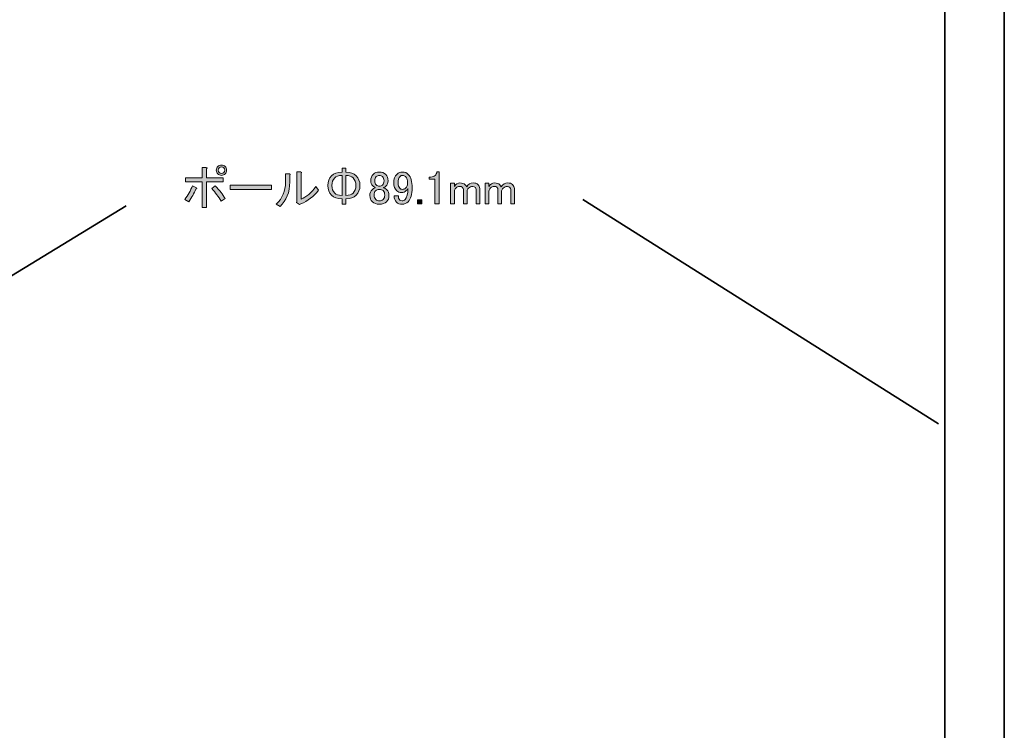
# Model space of a CAD drawing. Units: inches. Extents: x -3 to 213, y -3 to 300.
# Drawn here: x 74 to 148, y 100 to 153 of the extents above; entities that cross this region are included whole.
import ezdxf

# ---------------------------------------------------------------- set-up
doc = ezdxf.new("R2010")
doc.units = ezdxf.units.IN
doc.header["$MEASUREMENT"] = 0
doc.layers.add('_U+30EC_U+30A4_U+30E4_U+30FC 1', color=7, linetype='Continuous')

# ---------------------------------------------------------------- blocks, each defined once
blk = doc.blocks.new('block 11')
at = {"layer": '_U+30EC_U+30A4_U+30E4_U+30FC 1', "color": 29, "lineweight": 35}
blk.add_lwpolyline([(148.19, 8.691), (143.74, 8.691), (143.74, 258.691), (148.19, 258.691), (148.19, 8.691)], dxfattribs=at)
blk = doc.blocks.new('block 33')
at = {"layer": '_U+30EC_U+30A4_U+30E4_U+30FC 1', "color": 29, "lineweight": 35}
blk.add_lwpolyline([(56.241, 123.196), (82.461, 139.185)], dxfattribs=at)
blk = doc.blocks.new('block 34')
at = {"layer": '_U+30EC_U+30A4_U+30E4_U+30FC 1', "color": 29, "lineweight": 35}
blk.add_lwpolyline([(116.642, 139.655), (143.262, 122.86)], dxfattribs=at)
blk = doc.blocks.new('block 131')
at = {"layer": '_U+30EC_U+30A4_U+30E4_U+30FC 1'}
h = blk.add_hatch(color=29, dxfattribs=at)
h.dxf.hatch_style = 2
edge = h.paths.add_edge_path()
edge.add_spline(control_points=[(87.729, 140.53), (87.784, 140.484), (87.766, 140.452), (87.674, 140.433), (87.536, 140.13), (87.362, 139.813), (87.15, 139.483), (87.15, 139.483), (86.847, 139.648), (86.847, 139.648), (87.077, 139.979), (87.27, 140.328), (87.426, 140.695), (87.426, 140.695), (87.729, 140.53), (87.729, 140.53)], knot_values=[0, 0, 0, 0, 1, 1, 1, 2, 2, 2, 3, 3, 3, 4, 4, 4, 5, 5, 5, 5], degree=3, periodic=1)
edge = h.paths.add_edge_path()
edge.add_spline(control_points=[(88.46, 141.288), (88.46, 141.288), (89.727, 141.288), (89.727, 141.288), (89.727, 141.288), (89.727, 140.985), (89.727, 140.985), (89.727, 140.985), (88.46, 140.985), (88.46, 140.985), (88.46, 140.985), (88.46, 139.069), (88.46, 139.069), (88.46, 139.069), (88.143, 139.069), (88.143, 139.069), (88.143, 139.069), (88.143, 140.985), (88.143, 140.985), (88.143, 140.985), (86.902, 140.985), (86.902, 140.985), (86.902, 140.985), (86.902, 141.288), (86.902, 141.288), (86.902, 141.288), (88.143, 141.288), (88.143, 141.288), (88.143, 141.288), (88.143, 142.06), (88.143, 142.06), (88.143, 142.06), (88.432, 142.06), (88.432, 142.06), (88.533, 142.041), (88.542, 142.004), (88.46, 141.949), (88.46, 141.949), (88.46, 141.288), (88.46, 141.288)], knot_values=[0, 0, 0, 0, 1, 1, 1, 2, 2, 2, 3, 3, 3, 4, 4, 4, 5, 5, 5, 6, 6, 6, 7, 7, 7, 8, 8, 8, 9, 9, 9, 10, 10, 10, 11, 11, 11, 12, 12, 12, 13, 13, 13, 13], degree=3, periodic=1)
edge = h.paths.add_edge_path()
edge.add_spline(control_points=[(89.121, 140.695), (89.452, 140.346), (89.7, 140.025), (89.865, 139.731), (89.865, 139.731), (89.562, 139.524), (89.562, 139.524), (89.369, 139.864), (89.135, 140.181), (88.859, 140.475), (88.859, 140.475), (89.121, 140.695), (89.121, 140.695)], knot_values=[0, 0, 0, 0, 1, 1, 1, 2, 2, 2, 3, 3, 3, 4, 4, 4, 4], degree=3, periodic=1)
edge = h.paths.add_edge_path()
edge.add_spline(control_points=[(89.314, 141.577), (89.24, 141.651), (89.204, 141.743), (89.204, 141.853), (89.204, 141.963), (89.24, 142.055), (89.314, 142.128), (89.387, 142.202), (89.479, 142.239), (89.59, 142.239), (89.7, 142.239), (89.791, 142.202), (89.865, 142.128), (89.939, 142.055), (89.975, 141.963), (89.975, 141.853), (89.975, 141.743), (89.939, 141.651), (89.865, 141.577), (89.791, 141.504), (89.7, 141.467), (89.59, 141.467), (89.479, 141.467), (89.387, 141.504), (89.314, 141.577)], knot_values=[0, 0, 0, 0, 1, 1, 1, 2, 2, 2, 3, 3, 3, 4, 4, 4, 5, 5, 5, 6, 6, 6, 7, 7, 7, 8, 8, 8, 8], degree=3, periodic=1)
edge = h.paths.add_edge_path()
edge.add_spline(control_points=[(89.769, 141.674), (89.815, 141.72), (89.838, 141.779), (89.838, 141.853), (89.838, 141.926), (89.815, 141.986), (89.769, 142.032), (89.723, 142.078), (89.663, 142.101), (89.59, 142.101), (89.516, 142.101), (89.456, 142.078), (89.41, 142.032), (89.364, 141.986), (89.341, 141.926), (89.341, 141.853), (89.341, 141.779), (89.364, 141.72), (89.41, 141.674), (89.456, 141.628), (89.516, 141.605), (89.59, 141.605), (89.663, 141.605), (89.723, 141.628), (89.769, 141.674)], knot_values=[0, 0, 0, 0, 1, 1, 1, 2, 2, 2, 3, 3, 3, 4, 4, 4, 5, 5, 5, 6, 6, 6, 7, 7, 7, 8, 8, 8, 8], degree=3, periodic=1)
h = blk.add_hatch(color=29, dxfattribs=at)
h.dxf.hatch_style = 2
edge = h.paths.add_edge_path()
edge.add_spline(control_points=[(93.696, 139.317), (94.155, 139.758), (94.385, 140.305), (94.385, 140.957), (94.385, 140.957), (94.385, 141.577), (94.385, 141.577), (94.385, 141.577), (94.674, 141.577), (94.674, 141.577), (94.757, 141.559), (94.766, 141.522), (94.702, 141.467), (94.702, 141.467), (94.702, 140.971), (94.702, 140.971), (94.702, 140.199), (94.458, 139.588), (93.972, 139.138), (93.972, 139.138), (93.696, 139.317), (93.696, 139.317)], knot_values=[0, 0, 0, 0, 1, 1, 1, 2, 2, 2, 3, 3, 3, 4, 4, 4, 5, 5, 5, 6, 6, 6, 7, 7, 7, 7], degree=3, periodic=1)
edge = h.paths.add_edge_path()
edge.add_spline(control_points=[(95.543, 139.689), (95.947, 139.845), (96.319, 140.158), (96.659, 140.626), (96.659, 140.626), (96.852, 140.365), (96.852, 140.365), (96.502, 139.887), (96.061, 139.542), (95.529, 139.331), (95.529, 139.331), (95.419, 139.276), (95.419, 139.276), (95.419, 139.276), (95.198, 139.441), (95.198, 139.441), (95.198, 139.441), (95.226, 139.51), (95.226, 139.51), (95.226, 139.51), (95.226, 141.729), (95.226, 141.729), (95.226, 141.729), (95.515, 141.729), (95.515, 141.729), (95.598, 141.71), (95.607, 141.674), (95.543, 141.619), (95.543, 141.619), (95.543, 139.689), (95.543, 139.689)], knot_values=[0, 0, 0, 0, 1, 1, 1, 2, 2, 2, 3, 3, 3, 4, 4, 4, 5, 5, 5, 6, 6, 6, 7, 7, 7, 8, 8, 8, 9, 9, 9, 10, 10, 10, 10], degree=3, periodic=1)
h = blk.add_hatch(color=29, dxfattribs=at)
h.dxf.hatch_style = 2
edge = h.paths.add_edge_path()
edge.add_spline(control_points=[(99.677, 141.439), (99.86, 141.255), (99.952, 141.012), (99.952, 140.709), (99.952, 140.406), (99.86, 140.162), (99.677, 139.979), (99.511, 139.813), (99.25, 139.721), (98.891, 139.703), (98.891, 139.703), (98.891, 139.317), (98.891, 139.317), (98.891, 139.317), (98.616, 139.317), (98.616, 139.317), (98.616, 139.317), (98.616, 139.703), (98.616, 139.703), (98.257, 139.721), (97.996, 139.813), (97.83, 139.979), (97.646, 140.162), (97.555, 140.406), (97.555, 140.709), (97.555, 141.012), (97.646, 141.255), (97.83, 141.439), (97.996, 141.605), (98.257, 141.696), (98.616, 141.715), (98.616, 141.715), (98.616, 142.004), (98.616, 142.004), (98.616, 142.004), (98.891, 142.004), (98.891, 142.004), (98.891, 142.004), (98.891, 141.715), (98.891, 141.715), (99.25, 141.696), (99.511, 141.605), (99.677, 141.439)], knot_values=[0, 0, 0, 0, 1, 1, 1, 2, 2, 2, 3, 3, 3, 4, 4, 4, 5, 5, 5, 6, 6, 6, 7, 7, 7, 8, 8, 8, 9, 9, 9, 10, 10, 10, 11, 11, 11, 12, 12, 12, 13, 13, 13, 14, 14, 14, 14], degree=3, periodic=1)
edge = h.paths.add_edge_path()
edge.add_spline(control_points=[(98.616, 141.467), (98.358, 141.448), (98.175, 141.384), (98.064, 141.274), (97.927, 141.136), (97.858, 140.948), (97.858, 140.709), (97.858, 140.47), (97.927, 140.282), (98.064, 140.144), (98.175, 140.034), (98.358, 139.969), (98.616, 139.951), (98.616, 139.951), (98.616, 141.467), (98.616, 141.467)], knot_values=[0, 0, 0, 0, 1, 1, 1, 2, 2, 2, 3, 3, 3, 4, 4, 4, 5, 5, 5, 5], degree=3, periodic=1)
edge = h.paths.add_edge_path()
edge.add_spline(control_points=[(99.443, 140.144), (99.58, 140.282), (99.649, 140.47), (99.649, 140.709), (99.649, 140.948), (99.58, 141.136), (99.443, 141.274), (99.332, 141.384), (99.148, 141.448), (98.891, 141.467), (98.891, 141.467), (98.891, 139.951), (98.891, 139.951), (99.148, 139.969), (99.332, 140.034), (99.443, 140.144)], knot_values=[0, 0, 0, 0, 1, 1, 1, 2, 2, 2, 3, 3, 3, 4, 4, 4, 5, 5, 5, 5], degree=3, periodic=1)
h = blk.add_hatch(color=29, dxfattribs=at)
h.dxf.hatch_style = 2
edge = h.paths.add_edge_path()
edge.add_spline(control_points=[(100.958, 141.55), (101.069, 141.66), (101.22, 141.715), (101.413, 141.715), (101.606, 141.715), (101.762, 141.655), (101.882, 141.536), (102.001, 141.416), (102.061, 141.255), (102.061, 141.054), (102.061, 140.897), (102.006, 140.764), (101.895, 140.654), (101.849, 140.608), (101.794, 140.576), (101.73, 140.557), (101.73, 140.557), (101.73, 140.53), (101.73, 140.53), (101.813, 140.511), (101.891, 140.466), (101.964, 140.392), (102.075, 140.282), (102.13, 140.135), (102.13, 139.951), (102.13, 139.767), (102.065, 139.611), (101.937, 139.483), (101.817, 139.363), (101.643, 139.303), (101.413, 139.303), (101.183, 139.303), (101.009, 139.363), (100.889, 139.483), (100.761, 139.611), (100.697, 139.767), (100.697, 139.951), (100.697, 140.135), (100.752, 140.282), (100.862, 140.392), (100.935, 140.466), (101.013, 140.511), (101.096, 140.53), (101.096, 140.53), (101.096, 140.557), (101.096, 140.557), (101.041, 140.576), (100.981, 140.617), (100.917, 140.682), (100.816, 140.782), (100.765, 140.906), (100.765, 141.054), (100.765, 141.255), (100.83, 141.421), (100.958, 141.55)], knot_values=[0, 0, 0, 0, 1, 1, 1, 2, 2, 2, 3, 3, 3, 4, 4, 4, 5, 5, 5, 6, 6, 6, 7, 7, 7, 8, 8, 8, 9, 9, 9, 10, 10, 10, 11, 11, 11, 12, 12, 12, 13, 13, 13, 14, 14, 14, 15, 15, 15, 16, 16, 16, 17, 17, 17, 18, 18, 18, 18], degree=3, periodic=1)
edge = h.paths.add_edge_path()
edge.add_spline(control_points=[(101.124, 140.309), (101.05, 140.236), (101.013, 140.13), (101.013, 139.992), (101.013, 139.855), (101.055, 139.744), (101.137, 139.662), (101.211, 139.588), (101.303, 139.552), (101.413, 139.552), (101.523, 139.552), (101.615, 139.588), (101.689, 139.662), (101.771, 139.744), (101.813, 139.855), (101.813, 139.992), (101.813, 140.13), (101.771, 140.241), (101.689, 140.323), (101.624, 140.387), (101.532, 140.42), (101.413, 140.42), (101.294, 140.42), (101.197, 140.383), (101.124, 140.309)], knot_values=[0, 0, 0, 0, 1, 1, 1, 2, 2, 2, 3, 3, 3, 4, 4, 4, 5, 5, 5, 6, 6, 6, 7, 7, 7, 8, 8, 8, 8], degree=3, periodic=1)
edge = h.paths.add_edge_path()
edge.add_spline(control_points=[(101.179, 141.371), (101.105, 141.297), (101.069, 141.191), (101.069, 141.054), (101.069, 140.925), (101.105, 140.824), (101.179, 140.75), (101.243, 140.686), (101.317, 140.654), (101.399, 140.654), (101.51, 140.654), (101.592, 140.682), (101.647, 140.737), (101.721, 140.81), (101.758, 140.916), (101.758, 141.054), (101.758, 141.191), (101.721, 141.297), (101.647, 141.371), (101.583, 141.435), (101.505, 141.467), (101.413, 141.467), (101.321, 141.467), (101.243, 141.435), (101.179, 141.371)], knot_values=[0, 0, 0, 0, 1, 1, 1, 2, 2, 2, 3, 3, 3, 4, 4, 4, 5, 5, 5, 6, 6, 6, 7, 7, 7, 8, 8, 8, 8], degree=3, periodic=1)
h = blk.add_hatch(color=29, dxfattribs=at)
h.dxf.hatch_style = 2
edge = h.paths.add_edge_path()
edge.add_spline(control_points=[(102.736, 141.563), (102.837, 141.664), (102.975, 141.715), (103.149, 141.715), (103.315, 141.715), (103.457, 141.655), (103.577, 141.536), (103.77, 141.343), (103.866, 141.007), (103.866, 140.53), (103.866, 140.043), (103.765, 139.698), (103.563, 139.496), (103.434, 139.368), (103.282, 139.303), (103.108, 139.303), (102.933, 139.303), (102.796, 139.354), (102.695, 139.455), (102.575, 139.574), (102.516, 139.731), (102.516, 139.924), (102.516, 139.924), (102.832, 139.924), (102.832, 139.924), (102.823, 139.804), (102.86, 139.703), (102.943, 139.62), (102.979, 139.584), (103.034, 139.565), (103.108, 139.565), (103.191, 139.565), (103.264, 139.597), (103.329, 139.662), (103.475, 139.809), (103.549, 140.08), (103.549, 140.475), (103.512, 140.42), (103.471, 140.369), (103.425, 140.323), (103.324, 140.222), (103.2, 140.172), (103.053, 140.172), (102.915, 140.172), (102.8, 140.217), (102.708, 140.309), (102.561, 140.456), (102.488, 140.654), (102.488, 140.902), (102.488, 141.178), (102.571, 141.398), (102.736, 141.563)], knot_values=[0, 0, 0, 0, 1, 1, 1, 2, 2, 2, 3, 3, 3, 4, 4, 4, 5, 5, 5, 6, 6, 6, 7, 7, 7, 8, 8, 8, 9, 9, 9, 10, 10, 10, 11, 11, 11, 12, 12, 12, 13, 13, 13, 14, 14, 14, 15, 15, 15, 16, 16, 16, 17, 17, 17, 17], degree=3, periodic=1)
edge = h.paths.add_edge_path()
edge.add_spline(control_points=[(102.957, 141.384), (102.865, 141.292), (102.819, 141.131), (102.819, 140.902), (102.819, 140.718), (102.855, 140.59), (102.929, 140.516), (102.993, 140.452), (103.057, 140.42), (103.122, 140.42), (103.232, 140.42), (103.315, 140.447), (103.37, 140.502), (103.471, 140.603), (103.522, 140.727), (103.522, 140.874), (103.522, 141.104), (103.471, 141.269), (103.37, 141.371), (103.305, 141.435), (103.232, 141.467), (103.149, 141.467), (103.076, 141.467), (103.012, 141.439), (102.957, 141.384)], knot_values=[0, 0, 0, 0, 1, 1, 1, 2, 2, 2, 3, 3, 3, 4, 4, 4, 5, 5, 5, 6, 6, 6, 7, 7, 7, 8, 8, 8, 8], degree=3, periodic=1)
h = blk.add_hatch(color=29, dxfattribs=at)
h.dxf.hatch_style = 2
edge = h.paths.add_edge_path()
edge.add_spline(control_points=[(105.713, 141.729), (105.713, 141.729), (105.878, 141.729), (105.878, 141.729), (105.878, 141.729), (105.878, 139.345), (105.878, 139.345), (105.878, 139.345), (105.561, 139.345), (105.561, 139.345), (105.561, 139.345), (105.561, 141.178), (105.561, 141.178), (105.561, 141.178), (105.148, 141.178), (105.148, 141.178), (105.148, 141.178), (105.148, 141.343), (105.148, 141.343), (105.148, 141.343), (105.272, 141.343), (105.272, 141.343), (105.4, 141.343), (105.501, 141.379), (105.575, 141.453), (105.658, 141.536), (105.703, 141.628), (105.713, 141.729)], knot_values=[0, 0, 0, 0, 1, 1, 1, 2, 2, 2, 3, 3, 3, 4, 4, 4, 5, 5, 5, 6, 6, 6, 7, 7, 7, 8, 8, 8, 9, 9, 9, 9], degree=3, periodic=1)
h = blk.add_hatch(color=29, dxfattribs=at)
h.dxf.hatch_style = 2
edge = h.paths.add_edge_path()
edge.add_spline(control_points=[(107.022, 139.331), (107.022, 139.331), (106.746, 139.331), (106.746, 139.331), (106.746, 139.331), (106.746, 140.874), (106.746, 140.874), (106.746, 140.874), (107.022, 140.874), (107.022, 140.874), (107.022, 140.874), (107.022, 140.64), (107.022, 140.64), (107.141, 140.814), (107.279, 140.902), (107.435, 140.902), (107.61, 140.902), (107.743, 140.856), (107.835, 140.764), (107.881, 140.718), (107.918, 140.668), (107.945, 140.613), (108.064, 140.806), (108.23, 140.902), (108.441, 140.902), (108.588, 140.902), (108.703, 140.861), (108.786, 140.778), (108.877, 140.686), (108.924, 140.585), (108.924, 140.475), (108.924, 140.475), (108.924, 139.331), (108.924, 139.331), (108.924, 139.331), (108.648, 139.331), (108.648, 139.331), (108.648, 139.331), (108.648, 140.42), (108.648, 140.42), (108.648, 140.475), (108.629, 140.521), (108.593, 140.557), (108.538, 140.613), (108.473, 140.64), (108.4, 140.64), (108.271, 140.64), (108.166, 140.599), (108.083, 140.516), (108.009, 140.442), (107.973, 140.374), (107.973, 140.309), (107.973, 140.309), (107.973, 139.331), (107.973, 139.331), (107.973, 139.331), (107.697, 139.331), (107.697, 139.331), (107.697, 139.331), (107.697, 140.406), (107.697, 140.406), (107.697, 140.461), (107.67, 140.516), (107.614, 140.571), (107.568, 140.617), (107.499, 140.64), (107.408, 140.64), (107.306, 140.64), (107.219, 140.603), (107.146, 140.53), (107.063, 140.447), (107.022, 140.369), (107.022, 140.296), (107.022, 140.296), (107.022, 139.331), (107.022, 139.331)], knot_values=[0, 0, 0, 0, 1, 1, 1, 2, 2, 2, 3, 3, 3, 4, 4, 4, 5, 5, 5, 6, 6, 6, 7, 7, 7, 8, 8, 8, 9, 9, 9, 10, 10, 10, 11, 11, 11, 12, 12, 12, 13, 13, 13, 14, 14, 14, 15, 15, 15, 16, 16, 16, 17, 17, 17, 18, 18, 18, 19, 19, 19, 20, 20, 20, 21, 21, 21, 22, 22, 22, 23, 23, 23, 24, 24, 24, 25, 25, 25, 25], degree=3, periodic=1)
h = blk.add_hatch(color=29, dxfattribs=at)
h.dxf.hatch_style = 2
edge = h.paths.add_edge_path()
edge.add_spline(control_points=[(109.613, 139.331), (109.613, 139.331), (109.337, 139.331), (109.337, 139.331), (109.337, 139.331), (109.337, 140.874), (109.337, 140.874), (109.337, 140.874), (109.613, 140.874), (109.613, 140.874), (109.613, 140.874), (109.613, 140.64), (109.613, 140.64), (109.732, 140.814), (109.87, 140.902), (110.026, 140.902), (110.2, 140.902), (110.334, 140.856), (110.426, 140.764), (110.471, 140.718), (110.508, 140.668), (110.536, 140.613), (110.655, 140.806), (110.82, 140.902), (111.032, 140.902), (111.179, 140.902), (111.294, 140.861), (111.376, 140.778), (111.468, 140.686), (111.514, 140.585), (111.514, 140.475), (111.514, 140.475), (111.514, 139.331), (111.514, 139.331), (111.514, 139.331), (111.239, 139.331), (111.239, 139.331), (111.239, 139.331), (111.239, 140.42), (111.239, 140.42), (111.239, 140.475), (111.22, 140.521), (111.184, 140.557), (111.128, 140.613), (111.064, 140.64), (110.991, 140.64), (110.862, 140.64), (110.756, 140.599), (110.674, 140.516), (110.6, 140.442), (110.563, 140.374), (110.563, 140.309), (110.563, 140.309), (110.563, 139.331), (110.563, 139.331), (110.563, 139.331), (110.288, 139.331), (110.288, 139.331), (110.288, 139.331), (110.288, 140.406), (110.288, 140.406), (110.288, 140.461), (110.26, 140.516), (110.205, 140.571), (110.159, 140.617), (110.09, 140.64), (109.998, 140.64), (109.897, 140.64), (109.81, 140.603), (109.737, 140.53), (109.654, 140.447), (109.613, 140.369), (109.613, 140.296), (109.613, 140.296), (109.613, 139.331), (109.613, 139.331)], knot_values=[0, 0, 0, 0, 1, 1, 1, 2, 2, 2, 3, 3, 3, 4, 4, 4, 5, 5, 5, 6, 6, 6, 7, 7, 7, 8, 8, 8, 9, 9, 9, 10, 10, 10, 11, 11, 11, 12, 12, 12, 13, 13, 13, 14, 14, 14, 15, 15, 15, 16, 16, 16, 17, 17, 17, 18, 18, 18, 19, 19, 19, 20, 20, 20, 21, 21, 21, 22, 22, 22, 23, 23, 23, 24, 24, 24, 25, 25, 25, 25], degree=3, periodic=1)
h = blk.add_hatch(color=29, dxfattribs=at)
h.dxf.hatch_style = 2
h.paths.add_polyline_path([(90.251, 140.42), (90.251, 140.723), (93.324, 140.723), (93.324, 140.42)])
h = blk.add_hatch(color=29, dxfattribs=at)
h.dxf.hatch_style = 2
h.paths.add_polyline_path([(104.266, 139.634), (104.583, 139.634), (104.583, 139.331), (104.266, 139.331)])
at = {"layer": '_U+30EC_U+30A4_U+30E4_U+30FC 1', "lineweight": 0}
for points in [[(90.251, 140.42), (90.251, 140.723), (93.324, 140.723), (93.324, 140.42), (90.251, 140.42)], [(104.266, 139.634), (104.583, 139.634), (104.583, 139.331), (104.266, 139.331), (104.266, 139.634)]]:
    blk.add_lwpolyline(points, dxfattribs=at)
for points, knots in [([(88.46, 141.288), (88.46, 141.288), (89.727, 141.288), (89.727, 141.288), (89.727, 141.288), (89.727, 140.985), (89.727, 140.985), (89.727, 140.985), (88.46, 140.985), (88.46, 140.985), (88.46, 140.985), (88.46, 139.069), (88.46, 139.069), (88.46, 139.069), (88.143, 139.069), (88.143, 139.069), (88.143, 139.069), (88.143, 140.985), (88.143, 140.985), (88.143, 140.985), (86.902, 140.985), (86.902, 140.985), (86.902, 140.985), (86.902, 141.288), (86.902, 141.288), (86.902, 141.288), (88.143, 141.288), (88.143, 141.288), (88.143, 141.288), (88.143, 142.06), (88.143, 142.06), (88.143, 142.06), (88.432, 142.06), (88.432, 142.06), (88.533, 142.041), (88.542, 142.004), (88.46, 141.949), (88.46, 141.949), (88.46, 141.288), (88.46, 141.288)], [0, 0, 0, 0, 1, 1, 1, 2, 2, 2, 3, 3, 3, 4, 4, 4, 5, 5, 5, 6, 6, 6, 7, 7, 7, 8, 8, 8, 9, 9, 9, 10, 10, 10, 11, 11, 11, 12, 12, 12, 13, 13, 13, 13]), ([(89.314, 141.577), (89.24, 141.651), (89.204, 141.743), (89.204, 141.853), (89.204, 141.963), (89.24, 142.055), (89.314, 142.128), (89.387, 142.202), (89.479, 142.239), (89.59, 142.239), (89.7, 142.239), (89.791, 142.202), (89.865, 142.128), (89.939, 142.055), (89.975, 141.963), (89.975, 141.853), (89.975, 141.743), (89.939, 141.651), (89.865, 141.577), (89.791, 141.504), (89.7, 141.467), (89.59, 141.467), (89.479, 141.467), (89.387, 141.504), (89.314, 141.577)], [0, 0, 0, 0, 1, 1, 1, 2, 2, 2, 3, 3, 3, 4, 4, 4, 5, 5, 5, 6, 6, 6, 7, 7, 7, 8, 8, 8, 8]), ([(89.769, 141.674), (89.815, 141.72), (89.838, 141.779), (89.838, 141.853), (89.838, 141.926), (89.815, 141.986), (89.769, 142.032), (89.723, 142.078), (89.663, 142.101), (89.59, 142.101), (89.516, 142.101), (89.456, 142.078), (89.41, 142.032), (89.364, 141.986), (89.341, 141.926), (89.341, 141.853), (89.341, 141.779), (89.364, 141.72), (89.41, 141.674), (89.456, 141.628), (89.516, 141.605), (89.59, 141.605), (89.663, 141.605), (89.723, 141.628), (89.769, 141.674)], [0, 0, 0, 0, 1, 1, 1, 2, 2, 2, 3, 3, 3, 4, 4, 4, 5, 5, 5, 6, 6, 6, 7, 7, 7, 8, 8, 8, 8]), ([(93.696, 139.317), (94.155, 139.758), (94.385, 140.305), (94.385, 140.957), (94.385, 140.957), (94.385, 141.577), (94.385, 141.577), (94.385, 141.577), (94.674, 141.577), (94.674, 141.577), (94.757, 141.559), (94.766, 141.522), (94.702, 141.467), (94.702, 141.467), (94.702, 140.971), (94.702, 140.971), (94.702, 140.199), (94.458, 139.588), (93.972, 139.138), (93.972, 139.138), (93.696, 139.317), (93.696, 139.317)], [0, 0, 0, 0, 1, 1, 1, 2, 2, 2, 3, 3, 3, 4, 4, 4, 5, 5, 5, 6, 6, 6, 7, 7, 7, 7]), ([(95.543, 139.689), (95.947, 139.845), (96.319, 140.158), (96.659, 140.626), (96.659, 140.626), (96.852, 140.365), (96.852, 140.365), (96.502, 139.887), (96.061, 139.542), (95.529, 139.331), (95.529, 139.331), (95.419, 139.276), (95.419, 139.276), (95.419, 139.276), (95.198, 139.441), (95.198, 139.441), (95.198, 139.441), (95.226, 139.51), (95.226, 139.51), (95.226, 139.51), (95.226, 141.729), (95.226, 141.729), (95.226, 141.729), (95.515, 141.729), (95.515, 141.729), (95.598, 141.71), (95.607, 141.674), (95.543, 141.619), (95.543, 141.619), (95.543, 139.689), (95.543, 139.689)], [0, 0, 0, 0, 1, 1, 1, 2, 2, 2, 3, 3, 3, 4, 4, 4, 5, 5, 5, 6, 6, 6, 7, 7, 7, 8, 8, 8, 9, 9, 9, 10, 10, 10, 10]), ([(99.677, 141.439), (99.86, 141.255), (99.952, 141.012), (99.952, 140.709), (99.952, 140.406), (99.86, 140.162), (99.677, 139.979), (99.511, 139.813), (99.25, 139.721), (98.891, 139.703), (98.891, 139.703), (98.891, 139.317), (98.891, 139.317), (98.891, 139.317), (98.616, 139.317), (98.616, 139.317), (98.616, 139.317), (98.616, 139.703), (98.616, 139.703), (98.257, 139.721), (97.996, 139.813), (97.83, 139.979), (97.646, 140.162), (97.555, 140.406), (97.555, 140.709), (97.555, 141.012), (97.646, 141.255), (97.83, 141.439), (97.996, 141.605), (98.257, 141.696), (98.616, 141.715), (98.616, 141.715), (98.616, 142.004), (98.616, 142.004), (98.616, 142.004), (98.891, 142.004), (98.891, 142.004), (98.891, 142.004), (98.891, 141.715), (98.891, 141.715), (99.25, 141.696), (99.511, 141.605), (99.677, 141.439)], [0, 0, 0, 0, 1, 1, 1, 2, 2, 2, 3, 3, 3, 4, 4, 4, 5, 5, 5, 6, 6, 6, 7, 7, 7, 8, 8, 8, 9, 9, 9, 10, 10, 10, 11, 11, 11, 12, 12, 12, 13, 13, 13, 14, 14, 14, 14]), ([(100.958, 141.55), (101.069, 141.66), (101.22, 141.715), (101.413, 141.715), (101.606, 141.715), (101.762, 141.655), (101.882, 141.536), (102.001, 141.416), (102.061, 141.255), (102.061, 141.054), (102.061, 140.897), (102.006, 140.764), (101.895, 140.654), (101.849, 140.608), (101.794, 140.576), (101.73, 140.557), (101.73, 140.557), (101.73, 140.53), (101.73, 140.53), (101.813, 140.511), (101.891, 140.466), (101.964, 140.392), (102.075, 140.282), (102.13, 140.135), (102.13, 139.951), (102.13, 139.767), (102.065, 139.611), (101.937, 139.483), (101.817, 139.363), (101.643, 139.303), (101.413, 139.303), (101.183, 139.303), (101.009, 139.363), (100.889, 139.483), (100.761, 139.611), (100.697, 139.767), (100.697, 139.951), (100.697, 140.135), (100.752, 140.282), (100.862, 140.392), (100.935, 140.466), (101.013, 140.511), (101.096, 140.53), (101.096, 140.53), (101.096, 140.557), (101.096, 140.557), (101.041, 140.576), (100.981, 140.617), (100.917, 140.682), (100.816, 140.782), (100.765, 140.906), (100.765, 141.054), (100.765, 141.255), (100.83, 141.421), (100.958, 141.55)], [0, 0, 0, 0, 1, 1, 1, 2, 2, 2, 3, 3, 3, 4, 4, 4, 5, 5, 5, 6, 6, 6, 7, 7, 7, 8, 8, 8, 9, 9, 9, 10, 10, 10, 11, 11, 11, 12, 12, 12, 13, 13, 13, 14, 14, 14, 15, 15, 15, 16, 16, 16, 17, 17, 17, 18, 18, 18, 18]), ([(102.736, 141.563), (102.837, 141.664), (102.975, 141.715), (103.149, 141.715), (103.315, 141.715), (103.457, 141.655), (103.577, 141.536), (103.77, 141.343), (103.866, 141.007), (103.866, 140.53), (103.866, 140.043), (103.765, 139.698), (103.563, 139.496), (103.434, 139.368), (103.282, 139.303), (103.108, 139.303), (102.933, 139.303), (102.796, 139.354), (102.695, 139.455), (102.575, 139.574), (102.516, 139.731), (102.516, 139.924), (102.516, 139.924), (102.832, 139.924), (102.832, 139.924), (102.823, 139.804), (102.86, 139.703), (102.943, 139.62), (102.979, 139.584), (103.034, 139.565), (103.108, 139.565), (103.191, 139.565), (103.264, 139.597), (103.329, 139.662), (103.475, 139.809), (103.549, 140.08), (103.549, 140.475), (103.512, 140.42), (103.471, 140.369), (103.425, 140.323), (103.324, 140.222), (103.2, 140.172), (103.053, 140.172), (102.915, 140.172), (102.8, 140.217), (102.708, 140.309), (102.561, 140.456), (102.488, 140.654), (102.488, 140.902), (102.488, 141.178), (102.571, 141.398), (102.736, 141.563)], [0, 0, 0, 0, 1, 1, 1, 2, 2, 2, 3, 3, 3, 4, 4, 4, 5, 5, 5, 6, 6, 6, 7, 7, 7, 8, 8, 8, 9, 9, 9, 10, 10, 10, 11, 11, 11, 12, 12, 12, 13, 13, 13, 14, 14, 14, 15, 15, 15, 16, 16, 16, 17, 17, 17, 17]), ([(105.713, 141.729), (105.713, 141.729), (105.878, 141.729), (105.878, 141.729), (105.878, 141.729), (105.878, 139.345), (105.878, 139.345), (105.878, 139.345), (105.561, 139.345), (105.561, 139.345), (105.561, 139.345), (105.561, 141.178), (105.561, 141.178), (105.561, 141.178), (105.148, 141.178), (105.148, 141.178), (105.148, 141.178), (105.148, 141.343), (105.148, 141.343), (105.148, 141.343), (105.272, 141.343), (105.272, 141.343), (105.4, 141.343), (105.501, 141.379), (105.575, 141.453), (105.658, 141.536), (105.703, 141.628), (105.713, 141.729)], [0, 0, 0, 0, 1, 1, 1, 2, 2, 2, 3, 3, 3, 4, 4, 4, 5, 5, 5, 6, 6, 6, 7, 7, 7, 8, 8, 8, 9, 9, 9, 9]), ([(98.616, 141.467), (98.358, 141.448), (98.175, 141.384), (98.064, 141.274), (97.927, 141.136), (97.858, 140.948), (97.858, 140.709), (97.858, 140.47), (97.927, 140.282), (98.064, 140.144), (98.175, 140.034), (98.358, 139.969), (98.616, 139.951), (98.616, 139.951), (98.616, 141.467), (98.616, 141.467)], [0, 0, 0, 0, 1, 1, 1, 2, 2, 2, 3, 3, 3, 4, 4, 4, 5, 5, 5, 5]), ([(99.443, 140.144), (99.58, 140.282), (99.649, 140.47), (99.649, 140.709), (99.649, 140.948), (99.58, 141.136), (99.443, 141.274), (99.332, 141.384), (99.148, 141.448), (98.891, 141.467), (98.891, 141.467), (98.891, 139.951), (98.891, 139.951), (99.148, 139.969), (99.332, 140.034), (99.443, 140.144)], [0, 0, 0, 0, 1, 1, 1, 2, 2, 2, 3, 3, 3, 4, 4, 4, 5, 5, 5, 5]), ([(101.179, 141.371), (101.105, 141.297), (101.069, 141.191), (101.069, 141.054), (101.069, 140.925), (101.105, 140.824), (101.179, 140.75), (101.243, 140.686), (101.317, 140.654), (101.399, 140.654), (101.51, 140.654), (101.592, 140.682), (101.647, 140.737), (101.721, 140.81), (101.758, 140.916), (101.758, 141.054), (101.758, 141.191), (101.721, 141.297), (101.647, 141.371), (101.583, 141.435), (101.505, 141.467), (101.413, 141.467), (101.321, 141.467), (101.243, 141.435), (101.179, 141.371)], [0, 0, 0, 0, 1, 1, 1, 2, 2, 2, 3, 3, 3, 4, 4, 4, 5, 5, 5, 6, 6, 6, 7, 7, 7, 8, 8, 8, 8]), ([(102.957, 141.384), (102.865, 141.292), (102.819, 141.131), (102.819, 140.902), (102.819, 140.718), (102.855, 140.59), (102.929, 140.516), (102.993, 140.452), (103.057, 140.42), (103.122, 140.42), (103.232, 140.42), (103.315, 140.447), (103.37, 140.502), (103.471, 140.603), (103.522, 140.727), (103.522, 140.874), (103.522, 141.104), (103.471, 141.269), (103.37, 141.371), (103.305, 141.435), (103.232, 141.467), (103.149, 141.467), (103.076, 141.467), (103.012, 141.439), (102.957, 141.384)], [0, 0, 0, 0, 1, 1, 1, 2, 2, 2, 3, 3, 3, 4, 4, 4, 5, 5, 5, 6, 6, 6, 7, 7, 7, 8, 8, 8, 8]), ([(107.022, 139.331), (107.022, 139.331), (106.746, 139.331), (106.746, 139.331), (106.746, 139.331), (106.746, 140.874), (106.746, 140.874), (106.746, 140.874), (107.022, 140.874), (107.022, 140.874), (107.022, 140.874), (107.022, 140.64), (107.022, 140.64), (107.141, 140.814), (107.279, 140.902), (107.435, 140.902), (107.61, 140.902), (107.743, 140.856), (107.835, 140.764), (107.881, 140.718), (107.918, 140.668), (107.945, 140.613), (108.064, 140.806), (108.23, 140.902), (108.441, 140.902), (108.588, 140.902), (108.703, 140.861), (108.786, 140.778), (108.877, 140.686), (108.924, 140.585), (108.924, 140.475), (108.924, 140.475), (108.924, 139.331), (108.924, 139.331), (108.924, 139.331), (108.648, 139.331), (108.648, 139.331), (108.648, 139.331), (108.648, 140.42), (108.648, 140.42), (108.648, 140.475), (108.629, 140.521), (108.593, 140.557), (108.538, 140.613), (108.473, 140.64), (108.4, 140.64), (108.271, 140.64), (108.166, 140.599), (108.083, 140.516), (108.009, 140.442), (107.973, 140.374), (107.973, 140.309), (107.973, 140.309), (107.973, 139.331), (107.973, 139.331), (107.973, 139.331), (107.697, 139.331), (107.697, 139.331), (107.697, 139.331), (107.697, 140.406), (107.697, 140.406), (107.697, 140.461), (107.67, 140.516), (107.614, 140.571), (107.568, 140.617), (107.499, 140.64), (107.408, 140.64), (107.306, 140.64), (107.219, 140.603), (107.146, 140.53), (107.063, 140.447), (107.022, 140.369), (107.022, 140.296), (107.022, 140.296), (107.022, 139.331), (107.022, 139.331)], [0, 0, 0, 0, 1, 1, 1, 2, 2, 2, 3, 3, 3, 4, 4, 4, 5, 5, 5, 6, 6, 6, 7, 7, 7, 8, 8, 8, 9, 9, 9, 10, 10, 10, 11, 11, 11, 12, 12, 12, 13, 13, 13, 14, 14, 14, 15, 15, 15, 16, 16, 16, 17, 17, 17, 18, 18, 18, 19, 19, 19, 20, 20, 20, 21, 21, 21, 22, 22, 22, 23, 23, 23, 24, 24, 24, 25, 25, 25, 25]), ([(109.613, 139.331), (109.613, 139.331), (109.337, 139.331), (109.337, 139.331), (109.337, 139.331), (109.337, 140.874), (109.337, 140.874), (109.337, 140.874), (109.613, 140.874), (109.613, 140.874), (109.613, 140.874), (109.613, 140.64), (109.613, 140.64), (109.732, 140.814), (109.87, 140.902), (110.026, 140.902), (110.2, 140.902), (110.334, 140.856), (110.426, 140.764), (110.471, 140.718), (110.508, 140.668), (110.536, 140.613), (110.655, 140.806), (110.82, 140.902), (111.032, 140.902), (111.179, 140.902), (111.294, 140.861), (111.376, 140.778), (111.468, 140.686), (111.514, 140.585), (111.514, 140.475), (111.514, 140.475), (111.514, 139.331), (111.514, 139.331), (111.514, 139.331), (111.239, 139.331), (111.239, 139.331), (111.239, 139.331), (111.239, 140.42), (111.239, 140.42), (111.239, 140.475), (111.22, 140.521), (111.184, 140.557), (111.128, 140.613), (111.064, 140.64), (110.991, 140.64), (110.862, 140.64), (110.756, 140.599), (110.674, 140.516), (110.6, 140.442), (110.563, 140.374), (110.563, 140.309), (110.563, 140.309), (110.563, 139.331), (110.563, 139.331), (110.563, 139.331), (110.288, 139.331), (110.288, 139.331), (110.288, 139.331), (110.288, 140.406), (110.288, 140.406), (110.288, 140.461), (110.26, 140.516), (110.205, 140.571), (110.159, 140.617), (110.09, 140.64), (109.998, 140.64), (109.897, 140.64), (109.81, 140.603), (109.737, 140.53), (109.654, 140.447), (109.613, 140.369), (109.613, 140.296), (109.613, 140.296), (109.613, 139.331), (109.613, 139.331)], [0, 0, 0, 0, 1, 1, 1, 2, 2, 2, 3, 3, 3, 4, 4, 4, 5, 5, 5, 6, 6, 6, 7, 7, 7, 8, 8, 8, 9, 9, 9, 10, 10, 10, 11, 11, 11, 12, 12, 12, 13, 13, 13, 14, 14, 14, 15, 15, 15, 16, 16, 16, 17, 17, 17, 18, 18, 18, 19, 19, 19, 20, 20, 20, 21, 21, 21, 22, 22, 22, 23, 23, 23, 24, 24, 24, 25, 25, 25, 25]), ([(87.729, 140.53), (87.784, 140.484), (87.766, 140.452), (87.674, 140.433), (87.536, 140.13), (87.362, 139.813), (87.15, 139.483), (87.15, 139.483), (86.847, 139.648), (86.847, 139.648), (87.077, 139.979), (87.27, 140.328), (87.426, 140.695), (87.426, 140.695), (87.729, 140.53), (87.729, 140.53)], [0, 0, 0, 0, 1, 1, 1, 2, 2, 2, 3, 3, 3, 4, 4, 4, 5, 5, 5, 5]), ([(89.121, 140.695), (89.452, 140.346), (89.7, 140.025), (89.865, 139.731), (89.865, 139.731), (89.562, 139.524), (89.562, 139.524), (89.369, 139.864), (89.135, 140.181), (88.859, 140.475), (88.859, 140.475), (89.121, 140.695), (89.121, 140.695)], [0, 0, 0, 0, 1, 1, 1, 2, 2, 2, 3, 3, 3, 4, 4, 4, 4]), ([(101.124, 140.309), (101.05, 140.236), (101.013, 140.13), (101.013, 139.992), (101.013, 139.855), (101.055, 139.744), (101.137, 139.662), (101.211, 139.588), (101.303, 139.552), (101.413, 139.552), (101.523, 139.552), (101.615, 139.588), (101.689, 139.662), (101.771, 139.744), (101.813, 139.855), (101.813, 139.992), (101.813, 140.13), (101.771, 140.241), (101.689, 140.323), (101.624, 140.387), (101.532, 140.42), (101.413, 140.42), (101.294, 140.42), (101.197, 140.383), (101.124, 140.309)], [0, 0, 0, 0, 1, 1, 1, 2, 2, 2, 3, 3, 3, 4, 4, 4, 5, 5, 5, 6, 6, 6, 7, 7, 7, 8, 8, 8, 8])]:
    blk.add_open_spline(points, degree=3, knots=knots, dxfattribs=at)
blk = doc.blocks.new('block 2')
at = {"layer": '_U+30EC_U+30A4_U+30E4_U+30FC 1'}
for name in ['block 11', 'block 131', 'block 34', 'block 33']:
    blk.add_blockref(name, (0, 0), dxfattribs=at)

msp = doc.modelspace()

# ---------------------------------------------------------------- block references
at = {"layer": '_U+30EC_U+30A4_U+30E4_U+30FC 1'}
msp.add_blockref('block 2', (0, 0), dxfattribs=at)

doc.saveas('drawing.dxf')
